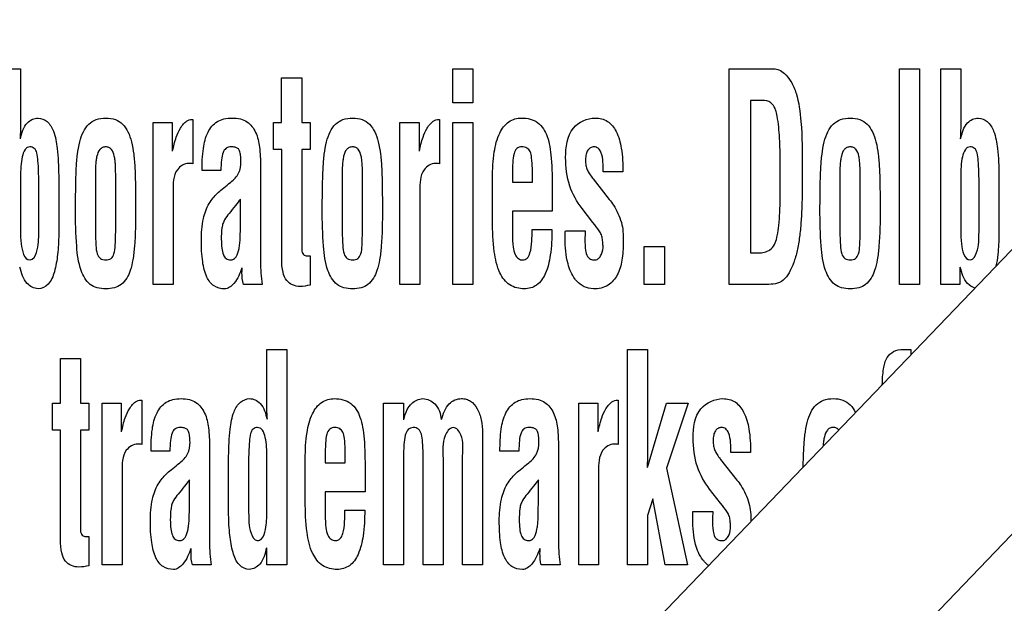
# Model space of a CAD drawing. Units: millimetres. Extents: x 0 to 594, y 0 to 420.
# Drawn here: x 424 to 426, y 180 to 181 of the extents above; entities that cross this region are included whole.
import ezdxf

# ---------------------------------------------------------------- set-up
doc = ezdxf.new("R2010")
doc.units = ezdxf.units.MM
doc.header["$LTSCALE"] = 32.67
doc.layers.add('3_ALL_AXES', color=7, linetype='CONTINUOUS')
doc.layers.add('7_ALL_FEATURES', color=7, linetype='CONTINUOUS')

msp = doc.modelspace()

# ---------------------------------------------------------------- linework, layer by layer
at = {"layer": '3_ALL_AXES', "color": 7, "linetype": 'Continuous'}
for p, q in [((423.6697, 180.8619), (423.7112, 180.8619)), ((423.7112, 180.8619), (423.7112, 180.754)), ((424.613, 180.7909), (424.613, 180.8619)), ((424.613, 180.8619), (424.6545, 180.8619)), ((424.6545, 180.8619), (424.6545, 180.7909)), ((425.1888, 180.4126), (425.1888, 180.8619)), ((425.1888, 180.8619), (425.2821, 180.8619)), ((425.5444, 180.4126), (425.5444, 180.8619)), ((425.5444, 180.8619), (425.586, 180.8619)), ((425.586, 180.8619), (425.586, 180.4126)), ((425.6304, 180.4126), (425.6304, 180.8619)), ((425.6304, 180.8619), (425.672, 180.8619)), ((425.672, 180.8619), (425.672, 180.754)), ((424.2556, 180.7501), (424.2556, 180.8429)), ((424.2556, 180.8429), (424.2975, 180.8429)), ((424.2975, 180.8429), (424.2975, 180.7501)), ((425.2333, 180.7959), (425.2333, 180.4785)), ((425.2628, 180.7959), (425.2333, 180.7959)), ((424.6545, 180.7909), (424.613, 180.7909)), ((424.0688, 180.7565), (424.0704, 180.7565)), ((424.0704, 180.7565), (424.0704, 180.6641)), ((424.5835, 180.7565), (424.585, 180.7565)), ((424.585, 180.7565), (424.585, 180.6641)), ((423.9877, 180.4126), (423.9877, 180.7501)), ((423.9877, 180.7501), (424.0276, 180.7501)), ((424.0276, 180.7501), (424.0276, 180.6902)), ((424.239, 180.6935), (424.239, 180.7501)), ((424.239, 180.7501), (424.2556, 180.7501)), ((424.2975, 180.7501), (424.3151, 180.7501)), ((424.3151, 180.7501), (424.3151, 180.6935)), ((424.5023, 180.4126), (424.5023, 180.7501)), ((424.5023, 180.7501), (424.5422, 180.7501)), ((424.5422, 180.7501), (424.5422, 180.6902)), ((424.613, 180.4126), (424.613, 180.7501)), ((424.613, 180.7501), (424.6545, 180.7501)), ((424.6545, 180.7501), (424.6545, 180.4126)), ((424.2559, 180.6935), (424.239, 180.6935)), ((424.2559, 180.4646), (424.2559, 180.6935)), ((424.2975, 180.6935), (424.2975, 180.484)), ((424.3151, 180.6935), (424.2975, 180.6935)), ((424.0659, 180.6648), (424.0618, 180.6648)), ((424.1291, 180.6501), (424.0897, 180.6501)), ((424.2115, 180.6593), (424.2115, 180.4599)), ((424.5805, 180.6648), (424.5764, 180.6648)), ((424.7785, 180.6254), (424.7785, 180.6545)), ((423.7112, 180.636), (423.7112, 180.5234)), ((423.7492, 180.6342), (423.7489, 180.6468)), ((423.7492, 180.5216), (423.7492, 180.6342)), ((423.7908, 180.6395), (423.7908, 180.5171)), ((423.8673, 180.6353), (423.8673, 180.5226)), ((423.9096, 180.5226), (423.9096, 180.6353)), ((424.382, 180.6353), (424.382, 180.5226)), ((424.4242, 180.5226), (424.4242, 180.6353)), ((424.6953, 180.5454), (424.6953, 180.6341)), ((424.7369, 180.6389), (424.7369, 180.6254)), ((424.9042, 180.6339), (424.9052, 180.6327)), ((424.9052, 180.6327), (424.939, 180.5896)), ((424.9675, 180.6471), (424.926, 180.6471)), ((425.4198, 180.6353), (425.4198, 180.5226)), ((425.4621, 180.5226), (425.4621, 180.6353)), ((425.672, 180.636), (425.672, 180.5234)), ((425.71, 180.5216), (425.71, 180.6342)), ((425.7515, 180.6395), (425.7515, 180.5171)), ((424.0292, 180.6079), (424.0292, 180.4126)), ((424.1452, 180.6219), (424.1496, 180.6255)), ((424.5438, 180.6079), (424.5438, 180.4126)), ((424.7369, 180.6254), (424.7785, 180.6254)), ((424.82, 180.6107), (424.82, 180.5652)), ((424.17, 180.5539), (424.17, 180.5904)), ((424.9048, 180.5413), (424.8821, 180.5707)), ((424.7369, 180.5652), (424.7369, 180.5161)), ((424.82, 180.5652), (424.7369, 180.5652)), ((424.7778, 180.5269), (424.8193, 180.5269)), ((424.9086, 180.5365), (424.9048, 180.5413)), ((424.8473, 180.5239), (424.8889, 180.5239)), ((425.0119, 180.4126), (425.0119, 180.4914)), ((425.0119, 180.4914), (425.0542, 180.4914)), ((425.0542, 180.4914), (425.0542, 180.4126)), ((424.3151, 180.472), (424.3151, 180.4112)), ((425.2333, 180.4785), (425.2529, 180.4785)), ((425.6699, 180.4485), (425.6699, 180.4126)), ((424.0292, 180.4126), (423.9877, 180.4126)), ((424.2151, 180.4126), (424.1759, 180.4126)), ((424.5438, 180.4126), (424.5023, 180.4126)), ((424.6545, 180.4126), (424.613, 180.4126)), ((425.0542, 180.4126), (425.0119, 180.4126)), ((425.2715, 180.4126), (425.1888, 180.4126)), ((425.586, 180.4126), (425.5444, 180.4126)), ((425.6699, 180.4126), (425.6304, 180.4126)), ((424.2248, 180.1612), (424.2248, 180.2769)), ((424.2248, 180.2769), (424.2663, 180.2769)), ((424.2663, 180.2769), (424.2663, 179.8276)), ((424.9772, 179.8276), (424.9772, 180.2769)), ((424.9772, 180.2769), (425.0187, 180.2769)), ((425.0187, 180.2769), (425.0187, 180.0734)), ((425.552, 180.2769), (425.5677, 180.2769)), ((425.5677, 180.2769), (425.5677, 180.2657)), ((423.7943, 180.1651), (423.7943, 180.2579)), ((423.7943, 180.2579), (423.8362, 180.2579)), ((423.8362, 180.2579), (423.8362, 180.1651)), ((423.7777, 180.1085), (423.7777, 180.1651)), ((423.7777, 180.1651), (423.7943, 180.1651)), ((423.8362, 180.1651), (423.8538, 180.1651)), ((423.8538, 180.1651), (423.8538, 180.1085)), ((423.8813, 179.8276), (423.8813, 180.1651)), ((423.8813, 180.1651), (423.9212, 180.1651)), ((423.9212, 180.1651), (423.9212, 180.1052)), ((423.9624, 180.1715), (423.964, 180.1715)), ((423.964, 180.1715), (423.964, 180.0791)), ((424.4683, 179.8276), (424.4683, 180.1651)), ((424.4683, 180.1651), (424.5098, 180.1651)), ((424.5098, 180.1651), (424.5098, 180.1303)), ((424.8751, 179.8276), (424.8751, 180.1651)), ((424.8751, 180.1651), (424.915, 180.1651)), ((424.915, 180.1651), (424.915, 180.1052)), ((424.9563, 180.1715), (424.9578, 180.1715)), ((424.9578, 180.1715), (424.9578, 180.0791)), ((425.0187, 180.0309), (425.058, 180.1651)), ((425.1034, 180.1651), (425.058, 180.0292)), ((425.058, 180.1651), (425.1034, 180.1651)), ((423.7946, 180.1085), (423.7777, 180.1085)), ((423.7946, 179.8796), (423.7946, 180.1085)), ((423.8362, 180.1085), (423.8362, 179.899)), ((423.8538, 180.1085), (423.8362, 180.1085)), ((424.6746, 180.1025), (424.6746, 179.8276)), ((423.9595, 180.0798), (423.9554, 180.0798)), ((424.1052, 180.0743), (424.1052, 179.8749)), ((424.8329, 180.0743), (424.8329, 179.8749)), ((424.9533, 180.0798), (424.9492, 180.0798)), ((424.0228, 180.0651), (423.9834, 180.0651)), ((424.1452, 179.9321), (424.1452, 180.0545)), ((424.1871, 180.0618), (424.1868, 180.0492)), ((424.3465, 180.0539), (424.3465, 180.0404)), ((424.3881, 180.0404), (424.3881, 180.0695)), ((424.5507, 179.8276), (424.5507, 180.0597)), ((424.6331, 179.8276), (424.6331, 180.0555)), ((424.7505, 180.0651), (424.711, 180.0651)), ((425.2336, 180.0621), (425.1921, 180.0621)), ((424.0388, 180.0369), (424.0433, 180.0405)), ((424.1868, 180.0492), (424.1868, 179.9366)), ((424.2248, 180.045), (424.2251, 180.051)), ((424.2248, 179.9384), (424.2248, 180.045)), ((424.3049, 179.9604), (424.3049, 180.0491)), ((424.3465, 180.0404), (424.3881, 180.0404)), ((424.5098, 180.0496), (424.5098, 179.8276)), ((424.5922, 180.0496), (424.5922, 179.8276)), ((424.7665, 180.0369), (424.771, 180.0405)), ((425.0181, 180.0327), (425.0181, 180.0309)), ((425.1703, 180.0489), (425.1712, 180.0477)), ((425.1712, 180.0477), (425.2051, 180.0046)), ((423.9228, 180.0229), (423.9228, 179.8276)), ((424.4296, 180.0257), (424.4296, 179.9802)), ((424.9166, 180.0229), (424.9166, 179.8276)), ((425.058, 180.0292), (425.1021, 179.8276)), ((424.0636, 180.0054), (424.0532, 179.9922)), ((424.0636, 179.9689), (424.0636, 180.0054)), ((424.7913, 180.0054), (424.7809, 179.9922)), ((424.7913, 179.9689), (424.7913, 180.0054)), ((424.3465, 179.9802), (424.3465, 179.9311)), ((424.4296, 179.9802), (424.3465, 179.9802)), ((425.1709, 179.9563), (425.1482, 179.9857)), ((425.0299, 179.9653), (425.0187, 179.9306)), ((425.0557, 179.8276), (425.0299, 179.9653)), ((425.1748, 179.9515), (425.1709, 179.9563)), ((424.3874, 179.9419), (424.4289, 179.9419)), ((425.0187, 179.9306), (425.0187, 179.8276)), ((425.1131, 179.9305), (425.1134, 179.9389)), ((425.1131, 179.9228), (425.1131, 179.9305)), ((425.1134, 179.9389), (425.155, 179.9389)), ((423.8538, 179.887), (423.8538, 179.8262)), ((424.2248, 179.8276), (424.2248, 179.8635)), ((423.9228, 179.8276), (423.8813, 179.8276)), ((424.1087, 179.8276), (424.0695, 179.8276)), ((424.2663, 179.8276), (424.2248, 179.8276)), ((424.5098, 179.8276), (424.4683, 179.8276)), ((424.5922, 179.8276), (424.5507, 179.8276)), ((424.6746, 179.8276), (424.6331, 179.8276)), ((424.8364, 179.8276), (424.7972, 179.8276)), ((424.9166, 179.8276), (424.8751, 179.8276)), ((425.0187, 179.8276), (424.9772, 179.8276)), ((425.1021, 179.8276), (425.0557, 179.8276))]:
    msp.add_line(p, q, dxfattribs=at)
msp.add_arc((425.305, 179.6802), 1.4549, 141.2718, 141.9334, dxfattribs=at)
for points, knots in [([(425.2821, 180.8619), (425.2857, 180.8619), (425.2939, 180.8602), (425.3067, 180.8511), (425.3195, 180.8344), (425.3334, 180.8008), (425.341, 180.7398), (425.3415, 180.6878), (425.3415, 180.6558)], [0, 0, 0, 0, 0.047087, 0.106897, 0.201704, 0.318155, 0.579889, 1, 1, 1, 1]), ([(425.2956, 180.648), (425.2956, 180.6714), (425.2951, 180.7102), (425.2911, 180.7567), (425.2838, 180.7873), (425.2689, 180.7959), (425.2628, 180.7959)], [0, 0, 0, 0, 0.437735, 0.721085, 0.885805, 1, 1, 1, 1]), ([(423.7112, 180.754), (423.7112, 180.7516), (423.7111, 180.7452), (423.7109, 180.7326), (423.7105, 180.7225), (423.7103, 180.7163)], [0, 0, 0, 0, 0.190262, 0.507009, 1, 1, 1, 1]), ([(423.7109, 180.7163), (423.7139, 180.728), (423.7189, 180.7493), (423.7397, 180.7594), (423.7478, 180.7594)], [0, 0, 0, 0, 0.598256, 1, 1, 1, 1]), ([(423.7478, 180.7594), (423.7545, 180.759), (423.7692, 180.753), (423.7829, 180.7283), (423.7893, 180.6895), (423.7906, 180.6583), (423.7908, 180.6395)], [0, 0, 0, 0, 0.145672, 0.319034, 0.588884, 1, 1, 1, 1]), ([(423.8258, 180.5693), (423.8259, 180.5857), (423.8262, 180.6142), (423.8271, 180.6525), (423.8295, 180.683), (423.8338, 180.7086), (423.8409, 180.7302), (423.8523, 180.7472), (423.8692, 180.7578), (423.889, 180.7602), (423.9088, 180.7578), (423.9254, 180.7471), (423.9365, 180.7302), (423.9435, 180.7085), (423.9478, 180.6827), (423.9502, 180.6518), (423.9509, 180.6136), (423.9512, 180.5853), (423.9512, 180.5693)], [0, 0, 0, 0, 0.110912, 0.194037, 0.25978, 0.318781, 0.369712, 0.413296, 0.454545, 0.50084, 0.546472, 0.587089, 0.630362, 0.681253, 0.740711, 0.808002, 0.891626, 1, 1, 1, 1]), ([(424.0282, 180.6902), (424.0304, 180.7001), (424.034, 180.7167), (424.0426, 180.7357), (424.0501, 180.7468), (424.058, 180.7541), (424.0648, 180.7561), (424.0688, 180.7565)], [0, 0, 0, 0, 0.36777, 0.616094, 0.754831, 0.851279, 1, 1, 1, 1]), ([(424.0897, 180.6501), (424.0897, 180.6654), (424.0908, 180.6925), (424.0988, 180.729), (424.1166, 180.7509), (424.136, 180.7584), (424.1525, 180.7599), (424.1691, 180.7584), (424.1881, 180.7503), (424.2041, 180.7291), (424.2107, 180.6962), (424.2115, 180.6724), (424.2115, 180.6593)], [0, 0, 0, 0, 0.167362, 0.295952, 0.402867, 0.457499, 0.519509, 0.582934, 0.63754, 0.740692, 0.856875, 1, 1, 1, 1]), ([(424.3404, 180.5693), (424.3405, 180.5857), (424.3408, 180.6142), (424.3418, 180.6525), (424.3441, 180.683), (424.3485, 180.7086), (424.3555, 180.7302), (424.3669, 180.7472), (424.3838, 180.7578), (424.4036, 180.7602), (424.4234, 180.7578), (424.44, 180.7471), (424.4511, 180.7302), (424.4581, 180.7085), (424.4624, 180.6827), (424.4648, 180.6517), (424.4656, 180.6136), (424.4658, 180.5853), (424.4658, 180.5693)], [0, 0, 0, 0, 0.110915, 0.194043, 0.259781, 0.318795, 0.369696, 0.413274, 0.45454, 0.500817, 0.546468, 0.58707, 0.630384, 0.681235, 0.740715, 0.807997, 0.891625, 1, 1, 1, 1]), ([(424.5429, 180.6902), (424.545, 180.7001), (424.5486, 180.7167), (424.5572, 180.7358), (424.5648, 180.7467), (424.5726, 180.7541), (424.5794, 180.7561), (424.5835, 180.7565)], [0, 0, 0, 0, 0.367543, 0.615808, 0.754986, 0.850799, 1, 1, 1, 1]), ([(424.6953, 180.6341), (424.6953, 180.6524), (424.697, 180.6844), (424.7068, 180.7255), (424.7267, 180.7539), (424.7469, 180.7594), (424.7561, 180.7594)], [0, 0, 0, 0, 0.357572, 0.622968, 0.819583, 1, 1, 1, 1]), ([(424.7561, 180.7594), (424.7679, 180.7594), (424.7931, 180.7537), (424.8093, 180.7251), (424.8154, 180.6991), (424.8198, 180.6623), (424.82, 180.6324), (424.82, 180.6107)], [0, 0, 0, 0, 0.195844, 0.387316, 0.505273, 0.64053, 1, 1, 1, 1]), ([(424.8479, 180.6773), (424.8479, 180.6983), (424.8524, 180.7409), (424.893, 180.7594), (424.9098, 180.7594)], [0, 0, 0, 0, 0.554441, 1, 1, 1, 1]), ([(424.9098, 180.7594), (424.9185, 180.7594), (424.9373, 180.7547), (424.9566, 180.7294), (424.966, 180.6922), (424.9675, 180.6635), (424.9675, 180.6471)], [0, 0, 0, 0, 0.187271, 0.385429, 0.647909, 1, 1, 1, 1]), ([(425.3783, 180.5693), (425.3784, 180.5857), (425.3787, 180.6142), (425.3796, 180.6525), (425.382, 180.683), (425.3864, 180.7086), (425.3934, 180.7302), (425.4047, 180.7472), (425.4217, 180.7578), (425.4415, 180.7602), (425.4613, 180.7578), (425.4779, 180.7471), (425.489, 180.7302), (425.496, 180.7085), (425.5003, 180.6827), (425.5027, 180.6517), (425.5035, 180.6136), (425.5037, 180.5853), (425.5037, 180.5693)], [0, 0, 0, 0, 0.110915, 0.194043, 0.259781, 0.318795, 0.369696, 0.413274, 0.45454, 0.500817, 0.546468, 0.58707, 0.630384, 0.681235, 0.740715, 0.807997, 0.891625, 1, 1, 1, 1]), ([(425.672, 180.754), (425.672, 180.7516), (425.6719, 180.7452), (425.6716, 180.7326), (425.6712, 180.7225), (425.671, 180.7163)], [0, 0, 0, 0, 0.190266, 0.50703, 1, 1, 1, 1]), ([(425.6716, 180.7163), (425.6747, 180.728), (425.6796, 180.7493), (425.7004, 180.7594), (425.7085, 180.7594)], [0, 0, 0, 0, 0.598517, 1, 1, 1, 1]), ([(425.7085, 180.7594), (425.7152, 180.759), (425.73, 180.753), (425.7436, 180.7283), (425.7501, 180.6895), (425.7513, 180.6583), (425.7515, 180.6395)], [0, 0, 0, 0, 0.145772, 0.319051, 0.588912, 1, 1, 1, 1]), ([(423.7489, 180.6468), (423.7487, 180.6547), (423.7479, 180.6681), (423.7463, 180.6848), (423.7412, 180.697), (423.7319, 180.6999), (423.7246, 180.6982), (423.7182, 180.691), (423.7139, 180.6773), (423.7114, 180.6578), (423.7112, 180.6435), (423.7112, 180.636)], [0, 0, 0, 0, 0.180535, 0.305539, 0.387464, 0.462417, 0.505345, 0.551756, 0.674138, 0.827757, 1, 1, 1, 1]), ([(423.9096, 180.6353), (423.9096, 180.6439), (423.9096, 180.6558), (423.9084, 180.6708), (423.9067, 180.682), (423.9033, 180.6923), (423.8957, 180.6985), (423.8889, 180.6996), (423.882, 180.6985), (423.8741, 180.6921), (423.8705, 180.6818), (423.8685, 180.6707), (423.8673, 180.6558), (423.8673, 180.6439), (423.8673, 180.6353)], [0, 0, 0, 0, 0.176574, 0.242104, 0.305511, 0.409571, 0.452415, 0.497451, 0.546048, 0.591265, 0.696413, 0.758363, 0.823429, 1, 1, 1, 1]), ([(424.1394, 180.6957), (424.1368, 180.6937), (424.132, 180.6859), (424.1297, 180.6701), (424.1291, 180.6575), (424.1291, 180.6501)], [0, 0, 0, 0, 0.209197, 0.534339, 1, 1, 1, 1]), ([(424.1496, 180.6255), (424.1561, 180.6307), (424.1681, 180.6432), (424.1713, 180.6625), (424.1707, 180.6751), (424.17, 180.6826), (424.1688, 180.69), (424.1648, 180.6964), (424.158, 180.6988), (424.1498, 180.6996), (424.1428, 180.6983), (424.1396, 180.6959), (424.1394, 180.6957)], [0, 0, 0, 0, 0.238154, 0.475719, 0.535918, 0.602211, 0.689649, 0.750145, 0.809081, 0.885953, 0.991287, 1, 1, 1, 1]), ([(424.4242, 180.6353), (424.4242, 180.6439), (424.4243, 180.6558), (424.4231, 180.6708), (424.4213, 180.682), (424.418, 180.6924), (424.4104, 180.6985), (424.4036, 180.6996), (424.3966, 180.6985), (424.3888, 180.6921), (424.3852, 180.6818), (424.3832, 180.6707), (424.3819, 180.6558), (424.382, 180.6439), (424.382, 180.6353)], [0, 0, 0, 0, 0.176577, 0.242127, 0.305531, 0.409534, 0.452547, 0.497679, 0.546072, 0.591216, 0.696369, 0.758347, 0.823417, 1, 1, 1, 1]), ([(424.7785, 180.6545), (424.7784, 180.6617), (424.7776, 180.6735), (424.7754, 180.6887), (424.7675, 180.6981), (424.7567, 180.7001), (424.7448, 180.6969), (424.739, 180.6829), (424.7374, 180.6637), (424.7369, 180.6481), (424.7369, 180.6389)], [0, 0, 0, 0, 0.172354, 0.283793, 0.360614, 0.446102, 0.534201, 0.629838, 0.779361, 1, 1, 1, 1]), ([(424.926, 180.6471), (424.926, 180.6607), (424.9272, 180.6785), (424.9168, 180.6971), (424.9075, 180.6999), (424.8994, 180.6981), (424.8934, 180.6921), (424.89, 180.6833), (424.8895, 180.6766), (424.8894, 180.673)], [0, 0, 0, 0, 0.428955, 0.537381, 0.633279, 0.710766, 0.78984, 0.88751, 1, 1, 1, 1]), ([(425.4621, 180.6353), (425.4621, 180.6439), (425.4622, 180.6558), (425.4609, 180.6708), (425.4592, 180.682), (425.4559, 180.6924), (425.4482, 180.6985), (425.4414, 180.6996), (425.4345, 180.6985), (425.4266, 180.6921), (425.4231, 180.6818), (425.421, 180.6707), (425.4198, 180.6558), (425.4198, 180.6439), (425.4198, 180.6353)], [0, 0, 0, 0, 0.176577, 0.242127, 0.305531, 0.409534, 0.452547, 0.497679, 0.546072, 0.591216, 0.696369, 0.758347, 0.823417, 1, 1, 1, 1]), ([(425.7096, 180.6468), (425.7094, 180.6547), (425.7086, 180.6681), (425.7071, 180.6848), (425.7019, 180.697), (425.6926, 180.6999), (425.6854, 180.6982), (425.679, 180.691), (425.6746, 180.6773), (425.6721, 180.6578), (425.672, 180.6435), (425.672, 180.636)], [0, 0, 0, 0, 0.18055, 0.305532, 0.38758, 0.462642, 0.505411, 0.551705, 0.674101, 0.827737, 1, 1, 1, 1]), ([(424.8821, 180.5707), (424.8713, 180.5847), (424.8523, 180.6186), (424.8479, 180.6571), (424.8479, 180.6773)], [0, 0, 0, 0, 0.467828, 1, 1, 1, 1]), ([(424.8894, 180.673), (424.8894, 180.6726), (424.8894, 180.6683), (424.8898, 180.6609), (424.8928, 180.6511), (424.8979, 180.6424), (424.9019, 180.6368), (424.9042, 180.6339)], [0, 0, 0, 0, 0.031405, 0.298636, 0.518445, 0.738865, 1, 1, 1, 1]), ([(424.0618, 180.6648), (424.0528, 180.6648), (424.0288, 180.6495), (424.0294, 180.6228), (424.0292, 180.6079)], [0, 0, 0, 0, 0.377333, 1, 1, 1, 1]), ([(424.5764, 180.6648), (424.5674, 180.6648), (424.5434, 180.6495), (424.544, 180.6228), (424.5438, 180.6079)], [0, 0, 0, 0, 0.377333, 1, 1, 1, 1]), ([(425.3415, 180.6558), (425.3415, 180.642), (425.3413, 180.6168), (425.3409, 180.5814), (425.3394, 180.5496), (425.3369, 180.5193), (425.3327, 180.4904), (425.3264, 180.4643), (425.3176, 180.4421), (425.3065, 180.4244), (425.2902, 180.4132), (425.2778, 180.4126), (425.2715, 180.4126)], [0, 0, 0, 0, 0.150782, 0.27537, 0.387198, 0.499826, 0.60781, 0.706043, 0.792856, 0.868038, 0.931998, 1, 1, 1, 1]), ([(425.2529, 180.4785), (425.2612, 180.4785), (425.2812, 180.4847), (425.2894, 180.5115), (425.2931, 180.537), (425.2949, 180.5657), (425.2954, 180.6032), (425.2956, 180.6317), (425.2956, 180.648)], [0, 0, 0, 0, 0.13245, 0.289743, 0.404599, 0.549257, 0.741752, 1, 1, 1, 1]), ([(424.0883, 180.5045), (424.0883, 180.5196), (424.0899, 180.5462), (424.1005, 180.576), (424.1122, 180.5926), (424.1214, 180.6026), (424.1326, 180.612), (424.1407, 180.6184), (424.1452, 180.6219)], [0, 0, 0, 0, 0.331384, 0.577623, 0.68031, 0.773724, 0.874924, 1, 1, 1, 1]), ([(424.939, 180.5896), (424.9425, 180.586), (424.9489, 180.5764), (424.9573, 180.5603), (424.9647, 180.5421), (424.9682, 180.5217), (424.9684, 180.4954), (424.9668, 180.4646), (424.9581, 180.4324), (424.9373, 180.4077), (424.9096, 180.4012), (424.8862, 180.4064), (424.8757, 180.4145), (424.8713, 180.4192)], [0, 0, 0, 0, 0.056401, 0.129238, 0.20682, 0.277038, 0.363064, 0.505011, 0.626206, 0.734432, 0.85357, 0.928006, 1, 1, 1, 1]), ([(423.8566, 180.4125), (423.8474, 180.4195), (423.833, 180.4466), (423.8267, 180.5006), (423.8258, 180.5435), (423.8258, 180.5693)], [0, 0, 0, 0, 0.213047, 0.526309, 1, 1, 1, 1]), ([(423.9512, 180.5693), (423.9512, 180.5434), (423.951, 180.5082), (423.946, 180.4655), (423.94, 180.4378), (423.9277, 180.4145), (423.9065, 180.4044), (423.889, 180.4026), (423.8715, 180.4044), (423.8609, 180.4093), (423.8566, 180.4125)], [0, 0, 0, 0, 0.33603, 0.456455, 0.556121, 0.706072, 0.774094, 0.852026, 0.931086, 1, 1, 1, 1]), ([(424.1596, 180.5772), (424.155, 180.5717), (424.1474, 180.5618), (424.1377, 180.5498), (424.1329, 180.5394), (424.1302, 180.5256), (424.1296, 180.5083), (424.1304, 180.4895), (424.1329, 180.4755), (424.139, 180.4653), (424.1482, 180.4628), (424.1554, 180.4644), (424.1583, 180.4671), (424.1594, 180.4684)], [0, 0, 0, 0, 0.14932, 0.26265, 0.320583, 0.388563, 0.553896, 0.683244, 0.780522, 0.851658, 0.918273, 0.965108, 1, 1, 1, 1]), ([(424.3713, 180.4125), (424.362, 180.4195), (424.3477, 180.4466), (424.3413, 180.5006), (424.3404, 180.5435), (424.3404, 180.5693)], [0, 0, 0, 0, 0.213046, 0.526304, 1, 1, 1, 1]), ([(424.4658, 180.5693), (424.4658, 180.5434), (424.4656, 180.5082), (424.4607, 180.4655), (424.4545, 180.4378), (424.4423, 180.4145), (424.4211, 180.4044), (424.4036, 180.4026), (424.3862, 180.4044), (424.3755, 180.4093), (424.3713, 180.4125)], [0, 0, 0, 0, 0.33607, 0.45652, 0.556282, 0.706203, 0.774236, 0.85218, 0.931228, 1, 1, 1, 1]), ([(425.4092, 180.4125), (425.3999, 180.4195), (425.3856, 180.4466), (425.3792, 180.5006), (425.3783, 180.5435), (425.3783, 180.5693)], [0, 0, 0, 0, 0.213046, 0.526304, 1, 1, 1, 1]), ([(425.5037, 180.5693), (425.5037, 180.5434), (425.5035, 180.5082), (425.4986, 180.4655), (425.4924, 180.4378), (425.4801, 180.4145), (425.4589, 180.4044), (425.4415, 180.4026), (425.424, 180.4044), (425.4134, 180.4093), (425.4092, 180.4125)], [0, 0, 0, 0, 0.33607, 0.45652, 0.556282, 0.706203, 0.774236, 0.85218, 0.931228, 1, 1, 1, 1]), ([(424.1594, 180.4684), (424.1598, 180.4689), (424.1639, 180.4744), (424.1667, 180.4847), (424.1685, 180.498), (424.1694, 180.5097), (424.1696, 180.5228), (424.1696, 180.5356), (424.1699, 180.5462), (424.17, 180.5518), (424.17, 180.5539)], [0, 0, 0, 0, 0.022965, 0.231386, 0.356477, 0.487632, 0.634715, 0.807603, 0.927921, 1, 1, 1, 1]), ([(424.7618, 180.4032), (424.7514, 180.4032), (424.729, 180.4085), (424.7063, 180.4396), (424.697, 180.4868), (424.6953, 180.5237), (424.6953, 180.5454)], [0, 0, 0, 0, 0.180343, 0.365978, 0.626345, 1, 1, 1, 1]), ([(424.7369, 180.5161), (424.737, 180.5075), (424.7376, 180.4935), (424.7409, 180.476), (424.7484, 180.4655), (424.7586, 180.4622), (424.7694, 180.4667), (424.7785, 180.4901), (424.7778, 180.5106), (424.7778, 180.5269)], [0, 0, 0, 0, 0.192342, 0.315512, 0.395185, 0.467472, 0.540099, 0.633231, 1, 1, 1, 1]), ([(424.8193, 180.5269), (424.8193, 180.509), (424.8179, 180.4776), (424.8089, 180.4373), (424.7904, 180.4089), (424.7708, 180.4032), (424.7618, 180.4032)], [0, 0, 0, 0, 0.35819, 0.624977, 0.821276, 1, 1, 1, 1]), ([(424.9259, 180.4887), (424.9259, 180.4901), (424.926, 180.4943), (424.9251, 180.5017), (424.9245, 180.511), (424.9194, 180.5235), (424.9131, 180.5313), (424.9086, 180.5365)], [0, 0, 0, 0, 0.077262, 0.23852, 0.431266, 0.605893, 1, 1, 1, 1]), ([(423.7112, 180.5234), (423.7112, 180.5146), (423.7114, 180.4958), (423.7183, 180.4634), (423.7311, 180.4634)], [0, 0, 0, 0, 0.405118, 1, 1, 1, 1]), ([(423.7311, 180.4634), (423.7379, 180.4634), (423.7498, 180.4887), (423.7489, 180.5073), (423.7492, 180.5216)], [0, 0, 0, 0, 0.322349, 1, 1, 1, 1]), ([(423.7908, 180.5171), (423.7906, 180.5029), (423.7895, 180.4765), (423.7833, 180.4412), (423.7729, 180.4124), (423.7554, 180.4032), (423.7477, 180.4032)], [0, 0, 0, 0, 0.32511, 0.602218, 0.82463, 1, 1, 1, 1]), ([(423.8673, 180.5226), (423.8673, 180.513), (423.868, 180.4974), (423.8694, 180.478), (423.8768, 180.4651), (423.8889, 180.4626), (423.901, 180.4652), (423.9078, 180.4781), (423.909, 180.4974), (423.9096, 180.513), (423.9096, 180.5226)], [0, 0, 0, 0, 0.205972, 0.33618, 0.41794, 0.502836, 0.583845, 0.664108, 0.794045, 1, 1, 1, 1]), ([(424.382, 180.5226), (424.382, 180.513), (424.3827, 180.4974), (424.384, 180.478), (424.3915, 180.4651), (424.4036, 180.4626), (424.4156, 180.4652), (424.4225, 180.4781), (424.4236, 180.4974), (424.4242, 180.513), (424.4242, 180.5226)], [0, 0, 0, 0, 0.20594, 0.336106, 0.417954, 0.50266, 0.583925, 0.664196, 0.794086, 1, 1, 1, 1]), ([(424.847, 180.5078), (424.847, 180.5104), (424.8469, 180.5158), (424.8473, 180.5211), (424.8473, 180.5239)], [0, 0, 0, 0, 0.479097, 1, 1, 1, 1]), ([(424.8713, 180.4192), (424.8701, 180.4206), (424.8611, 180.4311), (424.8493, 180.4608), (424.847, 180.4903), (424.847, 180.5078)], [0, 0, 0, 0, 0.058267, 0.437355, 1, 1, 1, 1]), ([(424.8889, 180.5239), (424.8884, 180.518), (424.888, 180.5044), (424.8886, 180.4867), (424.8915, 180.4717), (424.8993, 180.4646), (424.9076, 180.4627), (424.9159, 180.465), (424.9231, 180.4741), (424.9255, 180.4828), (424.9259, 180.4887)], [0, 0, 0, 0, 0.173103, 0.389806, 0.515487, 0.595931, 0.679291, 0.749668, 0.831494, 1, 1, 1, 1]), ([(425.4198, 180.5226), (425.4198, 180.513), (425.4205, 180.4974), (425.4219, 180.478), (425.4293, 180.4651), (425.4414, 180.4626), (425.4535, 180.4652), (425.4603, 180.4781), (425.4615, 180.4974), (425.4621, 180.513), (425.4621, 180.5226)], [0, 0, 0, 0, 0.20594, 0.336106, 0.417954, 0.50266, 0.583925, 0.664196, 0.794086, 1, 1, 1, 1]), ([(425.672, 180.5234), (425.672, 180.5146), (425.6722, 180.4958), (425.679, 180.4634), (425.6919, 180.4634)], [0, 0, 0, 0, 0.405252, 1, 1, 1, 1]), ([(425.6919, 180.4634), (425.6987, 180.4634), (425.7106, 180.4887), (425.7096, 180.5073), (425.71, 180.5216)], [0, 0, 0, 0, 0.322658, 1, 1, 1, 1]), ([(425.7515, 180.5171), (425.7513, 180.5029), (425.7504, 180.4806), (425.747, 180.4587), (425.7453, 180.4508)], [0, 0, 0, 0, 0.637766, 1, 1, 1, 1]), ([(424.1364, 180.4032), (424.1289, 180.4032), (424.1126, 180.4072), (424.0966, 180.43), (424.0894, 180.4634), (424.0883, 180.4894), (424.0883, 180.5045)], [0, 0, 0, 0, 0.180894, 0.372322, 0.635829, 1, 1, 1, 1]), ([(424.3151, 180.4112), (424.3081, 180.4096), (424.2959, 180.4071), (424.2783, 180.4101), (424.2644, 180.4205), (424.2567, 180.4402), (424.2559, 180.4556), (424.2559, 180.4646)], [0, 0, 0, 0, 0.217166, 0.376866, 0.532197, 0.724784, 1, 1, 1, 1]), ([(424.2975, 180.484), (424.2978, 180.4807), (424.2997, 180.4739), (424.3075, 180.4719), (424.3121, 180.4721), (424.3142, 180.472), (424.3151, 180.472)], [0, 0, 0, 0, 0.413632, 0.74861, 0.89279, 1, 1, 1, 1]), ([(423.7477, 180.4032), (423.7394, 180.404), (423.7189, 180.4149), (423.7132, 180.4365), (423.7098, 180.4485)], [0, 0, 0, 0, 0.401894, 1, 1, 1, 1]), ([(424.1727, 180.447), (424.1688, 180.4355), (424.1619, 180.4171), (424.144, 180.4032), (424.1364, 180.4032)], [0, 0, 0, 0, 0.614113, 1, 1, 1, 1]), ([(424.173, 180.4375), (424.173, 180.4391), (424.1735, 180.4422), (424.1733, 180.4454), (424.1733, 180.447)], [0, 0, 0, 0, 0.50071, 1, 1, 1, 1]), ([(425.7012, 180.4048), (425.6955, 180.4067), (425.6789, 180.4175), (425.6739, 180.4365), (425.6706, 180.4485)], [0, 0, 0, 0, 0.321337, 1, 1, 1, 1]), ([(425.5083, 180.2038), (425.5085, 180.2147), (425.5097, 180.2337), (425.5153, 180.2591), (425.5316, 180.2749), (425.5452, 180.2769), (425.552, 180.2769)], [0, 0, 0, 0, 0.336868, 0.594871, 0.785978, 1, 1, 1, 1]), ([(423.9219, 180.1052), (423.924, 180.1151), (423.9276, 180.1317), (423.9362, 180.1508), (423.9438, 180.1617), (423.9515, 180.1691), (423.9584, 180.1711), (423.9624, 180.1715)], [0, 0, 0, 0, 0.367543, 0.615808, 0.754986, 0.850799, 1, 1, 1, 1]), ([(423.9834, 180.0651), (423.9834, 180.0804), (423.9843, 180.1075), (423.9925, 180.1439), (424.0101, 180.1659), (424.0296, 180.1734), (424.0461, 180.1749), (424.0627, 180.1734), (424.0817, 180.1653), (424.0976, 180.144), (424.1045, 180.1112), (424.1052, 180.0874), (424.1052, 180.0743)], [0, 0, 0, 0, 0.167334, 0.295956, 0.402751, 0.457397, 0.519542, 0.58298, 0.637711, 0.740645, 0.856899, 1, 1, 1, 1]), ([(424.1452, 180.0545), (424.1454, 180.0733), (424.1467, 180.1045), (424.1532, 180.1434), (424.167, 180.168), (424.1818, 180.174), (424.1885, 180.1744)], [0, 0, 0, 0, 0.410695, 0.680388, 0.853993, 1, 1, 1, 1]), ([(424.1885, 180.1744), (424.1966, 180.1744), (424.2174, 180.1644), (424.2224, 180.143), (424.2254, 180.1313)], [0, 0, 0, 0, 0.402006, 1, 1, 1, 1]), ([(424.3049, 180.0491), (424.3049, 180.0674), (424.3066, 180.0994), (424.3164, 180.1405), (424.3363, 180.1689), (424.3564, 180.1744), (424.3657, 180.1744)], [0, 0, 0, 0, 0.357652, 0.623099, 0.819704, 1, 1, 1, 1]), ([(424.3657, 180.1744), (424.3775, 180.1744), (424.4027, 180.1687), (424.4189, 180.1401), (424.425, 180.1141), (424.4294, 180.0773), (424.4296, 180.0474), (424.4296, 180.0257)], [0, 0, 0, 0, 0.196027, 0.387446, 0.505401, 0.640637, 1, 1, 1, 1]), ([(424.5105, 180.1303), (424.5123, 180.1375), (424.516, 180.1498), (424.5254, 180.1644), (424.5374, 180.1718), (424.5459, 180.174), (424.5501, 180.1744)], [0, 0, 0, 0, 0.350017, 0.598033, 0.799648, 1, 1, 1, 1]), ([(424.5501, 180.1744), (424.5593, 180.1744), (424.5807, 180.1644), (424.5876, 180.1424), (424.5884, 180.1307)], [0, 0, 0, 0, 0.439445, 1, 1, 1, 1]), ([(424.5891, 180.1307), (424.5922, 180.1425), (424.5986, 180.1593), (424.6163, 180.1727), (424.6293, 180.175), (424.6407, 180.1736), (424.6534, 180.1681), (424.6654, 180.1528), (424.673, 180.1294), (424.6746, 180.1118), (424.6746, 180.1025)], [0, 0, 0, 0, 0.231296, 0.320494, 0.408952, 0.47405, 0.53548, 0.667971, 0.823934, 1, 1, 1, 1]), ([(424.711, 180.0651), (424.711, 180.0804), (424.712, 180.1075), (424.7202, 180.1439), (424.7378, 180.1659), (424.7573, 180.1734), (424.7738, 180.1749), (424.7904, 180.1734), (424.8094, 180.1653), (424.8253, 180.144), (424.8322, 180.1112), (424.8329, 180.0874), (424.8329, 180.0743)], [0, 0, 0, 0, 0.167334, 0.295956, 0.402751, 0.457397, 0.519542, 0.58298, 0.637711, 0.740645, 0.856899, 1, 1, 1, 1]), ([(424.9157, 180.1052), (424.9178, 180.1151), (424.9214, 180.1317), (424.93, 180.1508), (424.9376, 180.1617), (424.9454, 180.1691), (424.9522, 180.1711), (424.9563, 180.1715)], [0, 0, 0, 0, 0.367543, 0.615808, 0.754986, 0.850799, 1, 1, 1, 1]), ([(425.1139, 180.0923), (425.1139, 180.1133), (425.1185, 180.1558), (425.159, 180.1744), (425.1758, 180.1744)], [0, 0, 0, 0, 0.554883, 1, 1, 1, 1]), ([(425.1758, 180.1744), (425.1846, 180.1744), (425.2034, 180.1697), (425.2226, 180.1444), (425.2321, 180.1072), (425.2336, 180.0785), (425.2336, 180.0621)], [0, 0, 0, 0, 0.187403, 0.385572, 0.647997, 1, 1, 1, 1]), ([(425.3434, 180.032), (425.3434, 180.0324), (425.3436, 180.0451), (425.3442, 180.0675), (425.3465, 180.098), (425.3509, 180.1236), (425.3579, 180.1452), (425.3693, 180.1622), (425.3862, 180.1728), (425.406, 180.1752), (425.4258, 180.1728), (425.4424, 180.1621), (425.4494, 180.1515), (425.4523, 180.1456), (425.4523, 180.1455)], [0, 0, 0, 0, 0.005863, 0.164681, 0.290277, 0.403024, 0.500273, 0.58353, 0.662369, 0.750783, 0.838001, 0.915573, 0.998325, 1, 1, 1, 1]), ([(424.033, 180.1107), (424.0304, 180.1087), (424.0256, 180.1009), (424.0234, 180.0851), (424.0228, 180.0725), (424.0228, 180.0651)], [0, 0, 0, 0, 0.208995, 0.53422, 1, 1, 1, 1]), ([(424.0433, 180.0405), (424.0498, 180.0457), (424.0618, 180.0582), (424.065, 180.0775), (424.0644, 180.0901), (424.0636, 180.0976), (424.0624, 180.105), (424.0584, 180.1114), (424.0517, 180.1138), (424.0434, 180.1146), (424.0364, 180.1133), (424.0332, 180.1109), (424.033, 180.1107)], [0, 0, 0, 0, 0.238152, 0.475714, 0.535921, 0.602234, 0.68972, 0.75034, 0.80898, 0.886172, 0.991298, 1, 1, 1, 1]), ([(424.2251, 180.051), (424.2251, 180.0585), (424.2247, 180.0729), (424.2223, 180.0923), (424.218, 180.1061), (424.2114, 180.1132), (424.2041, 180.1149), (424.1948, 180.112), (424.1899, 180.0997), (424.1882, 180.0831), (424.1874, 180.0697), (424.1871, 180.0618)], [0, 0, 0, 0, 0.172222, 0.325793, 0.448138, 0.495393, 0.538473, 0.613059, 0.694479, 0.819441, 1, 1, 1, 1]), ([(424.3881, 180.0695), (424.388, 180.0767), (424.3873, 180.0885), (424.385, 180.1038), (424.3771, 180.113), (424.3663, 180.1151), (424.3544, 180.1119), (424.3485, 180.0979), (424.347, 180.0787), (424.3465, 180.0631), (424.3465, 180.0539)], [0, 0, 0, 0, 0.172314, 0.283729, 0.36084, 0.446231, 0.534192, 0.629882, 0.779387, 1, 1, 1, 1]), ([(424.5507, 180.0597), (424.5507, 180.0676), (424.5501, 180.0813), (424.5484, 180.0987), (424.5423, 180.1119), (424.5301, 180.1156), (424.5179, 180.1108), (424.5121, 180.096), (424.5104, 180.0756), (424.5098, 180.0592), (424.5098, 180.0496)], [0, 0, 0, 0, 0.171818, 0.297317, 0.383956, 0.46576, 0.549571, 0.644397, 0.789673, 1, 1, 1, 1]), ([(424.6133, 180.1142), (424.6055, 180.1134), (424.5886, 180.0891), (424.5922, 180.0656), (424.5922, 180.0496)], [0, 0, 0, 0, 0.330096, 1, 1, 1, 1]), ([(424.6331, 180.0555), (424.6331, 180.07), (424.637, 180.0913), (424.6207, 180.1142), (424.6133, 180.1142)], [0, 0, 0, 0, 0.662621, 1, 1, 1, 1]), ([(424.7607, 180.1107), (424.7581, 180.1087), (424.7533, 180.1009), (424.751, 180.0851), (424.7505, 180.0725), (424.7505, 180.0651)], [0, 0, 0, 0, 0.208995, 0.53422, 1, 1, 1, 1]), ([(424.771, 180.0405), (424.7774, 180.0457), (424.7895, 180.0582), (424.7927, 180.0775), (424.7921, 180.0901), (424.7913, 180.0976), (424.7901, 180.105), (424.7861, 180.1114), (424.7793, 180.1138), (424.7711, 180.1146), (424.764, 180.1133), (424.7609, 180.1109), (424.7607, 180.1107)], [0, 0, 0, 0, 0.238152, 0.475714, 0.535921, 0.602234, 0.68972, 0.75034, 0.80898, 0.886172, 0.991298, 1, 1, 1, 1]), ([(425.1921, 180.0621), (425.1921, 180.0757), (425.1933, 180.0935), (425.1829, 180.1121), (425.1736, 180.115), (425.1654, 180.113), (425.1594, 180.1072), (425.156, 180.0979), (425.1555, 180.0907), (425.1555, 180.0867)], [0, 0, 0, 0, 0.422989, 0.529941, 0.624889, 0.700626, 0.779108, 0.875198, 1, 1, 1, 1]), ([(425.4176, 180.1092), (425.4162, 180.1108), (425.4127, 180.1135), (425.406, 180.1146), (425.399, 180.1135), (425.3912, 180.1071), (425.3876, 180.0968), (425.3856, 180.0857), (425.385, 180.0791), (425.3848, 180.0755), (425.3848, 180.0751)], [0, 0, 0, 0, 0.099061, 0.206437, 0.321574, 0.42898, 0.679157, 0.826614, 0.981428, 1, 1, 1, 1]), ([(423.9554, 180.0798), (423.9464, 180.0798), (423.9224, 180.0645), (423.923, 180.0378), (423.9228, 180.0229)], [0, 0, 0, 0, 0.377356, 1, 1, 1, 1]), ([(424.9492, 180.0798), (424.9402, 180.0798), (424.9162, 180.0645), (424.9168, 180.0378), (424.9166, 180.0229)], [0, 0, 0, 0, 0.377333, 1, 1, 1, 1]), ([(425.1482, 179.9857), (425.1373, 179.9997), (425.1183, 180.0335), (425.1139, 180.0721), (425.1139, 180.0923)], [0, 0, 0, 0, 0.467954, 1, 1, 1, 1]), ([(425.1555, 180.0867), (425.1555, 180.0828), (425.1559, 180.0759), (425.1588, 180.0661), (425.164, 180.0575), (425.168, 180.0518), (425.1703, 180.0489)], [0, 0, 0, 0, 0.275724, 0.502103, 0.730432, 1, 1, 1, 1]), ([(425.0187, 180.0734), (425.0187, 180.0708), (425.0186, 180.0572), (425.0183, 180.0436), (425.0181, 180.0327)], [0, 0, 0, 0, 0.194703, 1, 1, 1, 1]), ([(423.9819, 179.9195), (423.9819, 179.9346), (423.9835, 179.9612), (423.9942, 179.991), (424.0059, 180.0075), (424.015, 180.0176), (424.0262, 180.027), (424.0343, 180.0334), (424.0388, 180.0369)], [0, 0, 0, 0, 0.33156, 0.577907, 0.680614, 0.773876, 0.874998, 1, 1, 1, 1]), ([(424.7096, 179.9195), (424.7096, 179.9346), (424.7112, 179.9612), (424.7219, 179.991), (424.7336, 180.0075), (424.7427, 180.0176), (424.7539, 180.027), (424.762, 180.0334), (424.7665, 180.0369)], [0, 0, 0, 0, 0.33156, 0.577907, 0.680614, 0.773876, 0.874998, 1, 1, 1, 1]), ([(424.0532, 179.9922), (424.0487, 179.9867), (424.0411, 179.9768), (424.0314, 179.9648), (424.0265, 179.9544), (424.024, 179.9406), (424.0232, 179.9233), (424.024, 179.9045), (424.0266, 179.8906), (424.0326, 179.8803), (424.0418, 179.8778), (424.049, 179.8794), (424.052, 179.8821), (424.0531, 179.8834)], [0, 0, 0, 0, 0.149378, 0.262627, 0.320701, 0.388598, 0.553933, 0.683277, 0.780581, 0.851395, 0.917928, 0.964833, 1, 1, 1, 1]), ([(424.7809, 179.9922), (424.7764, 179.9867), (424.7687, 179.9768), (424.7591, 179.9648), (424.7542, 179.9544), (424.7516, 179.9406), (424.7509, 179.9233), (424.7517, 179.9045), (424.7543, 179.8906), (424.7603, 179.8803), (424.7695, 179.8778), (424.7767, 179.8794), (424.7797, 179.8821), (424.7808, 179.8834)], [0, 0, 0, 0, 0.149378, 0.262627, 0.320701, 0.388598, 0.553933, 0.683277, 0.780581, 0.851395, 0.917928, 0.964833, 1, 1, 1, 1]), ([(425.2051, 180.0046), (425.2086, 180.001), (425.2149, 179.9914), (425.2233, 179.9753), (425.2308, 179.9572), (425.2341, 179.9377), (425.2343, 179.9249), (425.2343, 179.9183)], [0, 0, 0, 0, 0.159758, 0.367028, 0.587739, 0.787256, 1, 1, 1, 1]), ([(424.0531, 179.8834), (424.0535, 179.8839), (424.0576, 179.8894), (424.0603, 179.8997), (424.0622, 179.913), (424.0629, 179.9247), (424.0633, 179.9378), (424.0632, 179.9506), (424.0635, 179.9612), (424.0636, 179.9668), (424.0636, 179.9689)], [0, 0, 0, 0, 0.023145, 0.231541, 0.3566, 0.487674, 0.634757, 0.807624, 0.927932, 1, 1, 1, 1]), ([(424.3714, 179.8183), (424.361, 179.8183), (424.3386, 179.8235), (424.316, 179.8546), (424.3066, 179.9018), (424.3049, 179.9387), (424.3049, 179.9604)], [0, 0, 0, 0, 0.180159, 0.365805, 0.626276, 1, 1, 1, 1]), ([(424.7808, 179.8834), (424.7812, 179.8839), (424.7853, 179.8894), (424.788, 179.8997), (424.7899, 179.913), (424.7906, 179.9247), (424.791, 179.9378), (424.7909, 179.9506), (424.7912, 179.9612), (424.7913, 179.9668), (424.7913, 179.9689)], [0, 0, 0, 0, 0.023145, 0.231541, 0.3566, 0.487674, 0.634757, 0.807624, 0.927932, 1, 1, 1, 1]), ([(425.1919, 179.9037), (425.192, 179.9051), (425.1921, 179.9093), (425.1912, 179.9167), (425.1906, 179.926), (425.1854, 179.9384), (425.1792, 179.9463), (425.1748, 179.9515)], [0, 0, 0, 0, 0.077281, 0.238592, 0.431451, 0.606595, 1, 1, 1, 1]), ([(424.1885, 179.8183), (424.1808, 179.8183), (424.1634, 179.8274), (424.1527, 179.8561), (424.1466, 179.8914), (424.1454, 179.9179), (424.1452, 179.9321)], [0, 0, 0, 0, 0.175116, 0.395961, 0.675053, 1, 1, 1, 1]), ([(424.1868, 179.9366), (424.1873, 179.9223), (424.1864, 179.9038), (424.198, 179.8784), (424.2048, 179.8784)], [0, 0, 0, 0, 0.678965, 1, 1, 1, 1]), ([(424.2048, 179.8784), (424.208, 179.8784), (424.2182, 179.8836), (424.2237, 179.9075), (424.2248, 179.9262), (424.2248, 179.9384)], [0, 0, 0, 0, 0.140957, 0.457696, 1, 1, 1, 1]), ([(424.3465, 179.9311), (424.3466, 179.9225), (424.3473, 179.9085), (424.3505, 179.8909), (424.358, 179.8805), (424.3683, 179.8772), (424.3791, 179.8817), (424.3881, 179.9051), (424.3874, 179.9256), (424.3874, 179.9419)], [0, 0, 0, 0, 0.192338, 0.315431, 0.395201, 0.467641, 0.540028, 0.633269, 1, 1, 1, 1]), ([(424.4289, 179.9419), (424.4289, 179.924), (424.4274, 179.8926), (424.4185, 179.8523), (424.4, 179.8239), (424.3804, 179.8183), (424.3714, 179.8183)], [0, 0, 0, 0, 0.358183, 0.62497, 0.821211, 1, 1, 1, 1]), ([(425.155, 179.9389), (425.1546, 179.933), (425.154, 179.9194), (425.1547, 179.9017), (425.1575, 179.8867), (425.1654, 179.8796), (425.1737, 179.8777), (425.182, 179.88), (425.1892, 179.8891), (425.1915, 179.8978), (425.1919, 179.9037)], [0, 0, 0, 0, 0.173121, 0.389826, 0.515508, 0.595993, 0.679721, 0.749893, 0.831575, 1, 1, 1, 1]), ([(424.03, 179.8183), (424.0225, 179.8183), (424.0063, 179.8222), (423.9903, 179.845), (423.9831, 179.8784), (423.9819, 179.9044), (423.9819, 179.9195)], [0, 0, 0, 0, 0.180984, 0.372492, 0.635934, 1, 1, 1, 1]), ([(424.7577, 179.8183), (424.7502, 179.8183), (424.734, 179.8222), (424.7179, 179.845), (424.7107, 179.8784), (424.7096, 179.9044), (424.7096, 179.9195)], [0, 0, 0, 0, 0.180984, 0.372492, 0.635934, 1, 1, 1, 1]), ([(425.1374, 179.8342), (425.1362, 179.8356), (425.1272, 179.8461), (425.1154, 179.8758), (425.1131, 179.9053), (425.1131, 179.9228)], [0, 0, 0, 0, 0.058344, 0.437401, 1, 1, 1, 1]), ([(423.8362, 179.899), (423.8365, 179.8957), (423.8384, 179.8889), (423.8462, 179.8869), (423.8509, 179.8871), (423.8529, 179.887), (423.8538, 179.887)], [0, 0, 0, 0, 0.413839, 0.748699, 0.894675, 1, 1, 1, 1]), ([(423.8538, 179.8262), (423.8469, 179.8246), (423.8346, 179.8221), (423.817, 179.8251), (423.8031, 179.8355), (423.7954, 179.8552), (423.7946, 179.8706), (423.7946, 179.8796)], [0, 0, 0, 0, 0.21716, 0.376688, 0.532151, 0.724781, 1, 1, 1, 1]), ([(424.0663, 179.862), (424.0624, 179.8505), (424.0555, 179.8322), (424.0376, 179.8183), (424.03, 179.8183)], [0, 0, 0, 0, 0.614919, 1, 1, 1, 1]), ([(424.0667, 179.8525), (424.0667, 179.8541), (424.0671, 179.8572), (424.0669, 179.8604), (424.0669, 179.862)], [0, 0, 0, 0, 0.5004, 1, 1, 1, 1]), ([(424.2241, 179.8635), (424.2213, 179.8515), (424.2167, 179.8298), (424.1965, 179.819), (424.1885, 179.8183)], [0, 0, 0, 0, 0.605658, 1, 1, 1, 1]), ([(424.794, 179.862), (424.79, 179.8505), (424.7832, 179.8322), (424.7653, 179.8183), (424.7577, 179.8183)], [0, 0, 0, 0, 0.614919, 1, 1, 1, 1]), ([(424.7944, 179.8525), (424.7944, 179.8541), (424.7948, 179.8572), (424.7946, 179.8604), (424.7946, 179.862)], [0, 0, 0, 0, 0.5004, 1, 1, 1, 1])]:
    msp.add_open_spline(points, degree=3, knots=knots, dxfattribs=at)
for points in [[(424.0704, 180.6641), (424.0689, 180.6641), (424.0674, 180.6644), (424.0659, 180.6648)], [(424.585, 180.6641), (424.5835, 180.6641), (424.582, 180.6644), (424.5805, 180.6648)], [(425.71, 180.6342), (425.7097, 180.6384), (425.7096, 180.6426), (425.7096, 180.6468)], [(424.2115, 180.4599), (424.2115, 180.444), (424.2128, 180.4282), (424.2151, 180.4126)], [(424.1759, 180.4126), (424.1737, 180.4206), (424.173, 180.4291), (424.173, 180.4375)], [(424.226, 180.1313), (424.2251, 180.1412), (424.2248, 180.1512), (424.2248, 180.1612)], [(423.964, 180.0791), (423.9625, 180.0791), (423.961, 180.0794), (423.9595, 180.0798)], [(424.9578, 180.0791), (424.9563, 180.0791), (424.9548, 180.0794), (424.9533, 180.0798)], [(424.1052, 179.8749), (424.1052, 179.8591), (424.1064, 179.8432), (424.1087, 179.8276)], [(424.8329, 179.8749), (424.8329, 179.8591), (424.8341, 179.8432), (424.8364, 179.8276)], [(424.0695, 179.8276), (424.0673, 179.8356), (424.0667, 179.8441), (424.0667, 179.8525)], [(424.7972, 179.8276), (424.795, 179.8356), (424.7944, 179.8441), (424.7944, 179.8525)], [(425.1462, 179.8265), (425.143, 179.8287), (425.1401, 179.8313), (425.1374, 179.8342)]]:
    msp.add_open_spline(points, degree=3, dxfattribs=at)
at = {"layer": '7_ALL_FEATURES', "color": 7, "linetype": 'Continuous'}
for p, q in [((424.6514, 179.3109), (426.2381, 180.9643)), ((425.1458, 179.2327), (426.7325, 180.8861))]:
    msp.add_line(p, q, dxfattribs=at)

doc.saveas('drawing.dxf')
